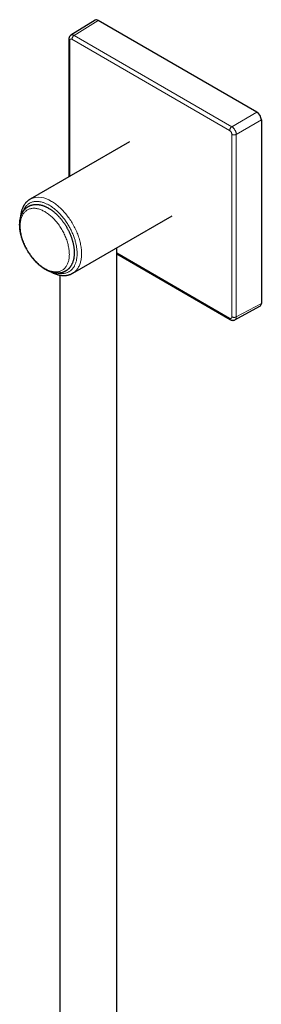
# Model space of a CAD drawing. Units: millimetres. Extents: x 8 to 1601, y 12 to 1627.
# Drawn here: x 1525 to 1601, y 630 to 941 of the extents above; entities that cross this region are included whole.
import ezdxf

# ---------------------------------------------------------------- set-up
doc = ezdxf.new("R2010")
doc.units = ezdxf.units.MM

msp = doc.modelspace()

# ---------------------------------------------------------------- linework, layer by layer
at = {"color": 7, "linetype": 'Continuous', "lineweight": 30}
for p, q in [((1548.79, 940.66), (1541.13, 935.92)), ((1600.01, 911.59), (1549.8, 940.57)), ((1540.45, 934.62), (1540.45, 891.16)), ((1601.42, 909.14), (1601.42, 851.16)), ((1559.67, 902.25), (1528.2, 884.09)), ((1528.2, 884.08), (1528.2, 884.09)), ((1541.7, 860.7), (1573.17, 878.87)), ((1555.62, 370.54), (1555.62, 868.74)), ((1555.62, 866.81), (1591.6, 846.04)), ((1537.62, 860.11), (1537.62, 370.54)), ((1593.06, 845.97), (1600.99, 850.24))]:
    msp.add_line(p, q, dxfattribs=at)
at = {"color": 252, "linetype": 'Continuous', "lineweight": 0}
for p, q in [((1549.8, 940.57), (1542.15, 935.84)), ((1540.75, 891.33), (1540.75, 934.21)), ((1541.45, 934.62), (1591.39, 905.79)), ((1592.08, 907.01), (1542.15, 935.84)), ((1592.08, 907.01), (1600.01, 911.59)), ((1593.5, 904.56), (1601.42, 909.14)), ((1592.09, 904.57), (1592.09, 846.91)), ((1593.5, 846.9), (1593.5, 904.56)), ((1591.39, 846.5), (1555.62, 867.15)), ((1601.42, 851.16), (1593.5, 846.9))]:
    msp.add_line(p, q, dxfattribs=at)
at = {"color": 252, "linetype": 'Continuous', "lineweight": 0, "flags": 128}
for points in [[(1532.84, 880.16), (1533.13, 879.99), (1533.42, 879.81), (1533.7, 879.62), (1533.98, 879.41), (1534.27, 879.19), (1534.55, 878.96), (1534.82, 878.73), (1535.1, 878.48), (1535.37, 878.22), (1535.64, 877.95), (1535.91, 877.67), (1536.17, 877.39), (1536.42, 877.09), (1536.67, 876.79), (1536.92, 876.48), (1537.16, 876.16), (1537.4, 875.84), (1537.62, 875.51), (1537.85, 875.17), (1538.06, 874.83), (1538.27, 874.49), (1538.47, 874.14), (1538.67, 873.78), (1538.85, 873.42), (1539.03, 873.06), (1539.2, 872.7), (1539.36, 872.33), (1539.51, 871.96), (1539.65, 871.6), (1539.79, 871.23), (1539.91, 870.86), (1540.03, 870.49), (1540.13, 870.12), (1540.23, 869.76), (1540.31, 869.39), (1540.39, 869.03), (1540.45, 868.67), (1540.51, 868.31), (1540.55, 867.96), (1540.59, 867.61), (1540.61, 867.27), (1540.62, 866.93), (1540.63, 866.6), (1540.62, 866.28), (1540.6, 865.96), (1540.57, 865.65), (1540.53, 865.34), (1540.48, 865.05), (1540.42, 864.76), (1540.35, 864.48), (1540.27, 864.21), (1540.18, 863.95), (1540.08, 863.69), (1539.97, 863.45), (1539.85, 863.22), (1539.72, 863), (1539.58, 862.79), (1539.44, 862.6), (1539.28, 862.41), (1539.12, 862.24), (1538.94, 862.07), (1538.76, 861.92), (1538.57, 861.79), (1538.37, 861.66), (1538.17, 861.55), (1537.96, 861.45), (1537.74, 861.36), (1537.51, 861.29), (1537.28, 861.23), (1537.04, 861.19), (1536.8, 861.15), (1536.55, 861.14), (1536.29, 861.13), (1536.04, 861.14), (1535.77, 861.16), (1535.51, 861.2), (1535.24, 861.25), (1534.96, 861.31), (1534.69, 861.38), (1534.41, 861.47), (1534.13, 861.57), (1533.84, 861.69), (1533.56, 861.82), (1533.27, 861.96), (1532.99, 862.11), (1532.7, 862.28), (1532.42, 862.45), (1532.13, 862.64), (1531.85, 862.84), (1531.56, 863.05), (1531.28, 863.28), (1531, 863.51), (1530.73, 863.75), (1530.45, 864.01), (1530.18, 864.27), (1529.92, 864.54), (1529.65, 864.82), (1529.39, 865.11), (1529.14, 865.41), (1528.89, 865.72), (1528.65, 866.03), (1528.41, 866.35), (1528.18, 866.68), (1527.95, 867.01), (1527.73, 867.35), (1527.52, 867.7), (1527.32, 868.04), (1527.12, 868.4), (1526.93, 868.75), (1526.75, 869.11), (1526.57, 869.48), (1526.41, 869.84), (1526.25, 870.21), (1526.11, 870.58), (1525.97, 870.94), (1525.84, 871.31), (1525.72, 871.68), (1525.61, 872.05), (1525.51, 872.42), (1525.42, 872.78), (1525.34, 873.15), (1525.27, 873.51), (1525.21, 873.86), (1525.16, 874.22), (1525.12, 874.57), (1525.09, 874.91), (1525.07, 875.25), (1525.06, 875.59), (1525.07, 875.92), (1525.08, 876.24), (1525.1, 876.55), (1525.14, 876.86), (1525.18, 877.16), (1525.24, 877.46), (1525.3, 877.74), (1525.38, 878.01), (1525.46, 878.28), (1525.56, 878.54), (1525.66, 878.78), (1525.78, 879.02), (1525.9, 879.24), (1526.03, 879.46), (1526.18, 879.66), (1526.33, 879.85), (1526.49, 880.03), (1526.66, 880.2), (1526.84, 880.36), (1527.02, 880.5), (1527.22, 880.63), (1527.42, 880.75), (1527.63, 880.86), (1527.84, 880.95), (1528.06, 881.03), (1528.29, 881.09), (1528.53, 881.15), (1528.77, 881.19), (1529.02, 881.21), (1529.27, 881.22), (1529.52, 881.22), (1529.78, 881.21), (1530.05, 881.18), (1530.32, 881.14), (1530.59, 881.08), (1530.87, 881.01), (1531.14, 880.93), (1531.42, 880.83), (1531.71, 880.73), (1531.99, 880.6), (1532.27, 880.47), (1532.56, 880.32), (1532.84, 880.16)], [(1534.95, 883.42), (1535.27, 883.23), (1535.58, 883.03), (1535.9, 882.82), (1536.21, 882.6), (1536.53, 882.36), (1536.84, 882.12), (1537.14, 881.86), (1537.45, 881.59), (1537.75, 881.32), (1538.05, 881.03), (1538.35, 880.74), (1538.64, 880.43), (1538.93, 880.12), (1539.22, 879.8), (1539.5, 879.47), (1539.77, 879.13), (1540.04, 878.78), (1540.31, 878.43), (1540.57, 878.07), (1540.82, 877.71), (1541.06, 877.34), (1541.3, 876.96), (1541.53, 876.58), (1541.76, 876.2), (1541.98, 875.81), (1542.19, 875.41), (1542.39, 875.02), (1542.58, 874.62), (1542.77, 874.22), (1542.95, 873.81), (1543.11, 873.41), (1543.27, 873), (1543.42, 872.59), (1543.56, 872.18), (1543.7, 871.78), (1543.82, 871.37), (1543.93, 870.96), (1544.03, 870.56), (1544.13, 870.16), (1544.21, 869.76), (1544.28, 869.36), (1544.34, 868.97), (1544.39, 868.58), (1544.44, 868.19), (1544.47, 867.81), (1544.49, 867.44), (1544.5, 867.07), (1544.5, 866.7), (1544.49, 866.34), (1544.47, 865.99), (1544.44, 865.65), (1544.39, 865.31), (1544.34, 864.98), (1544.28, 864.66), (1544.21, 864.35), (1544.13, 864.04), (1544.03, 863.75), (1543.93, 863.46), (1543.82, 863.19), (1543.7, 862.92), (1543.56, 862.67), (1543.42, 862.42), (1543.27, 862.19), (1543.11, 861.96), (1542.95, 861.75), (1542.77, 861.55), (1542.58, 861.37), (1542.39, 861.19), (1542.19, 861.03), (1541.98, 860.88), (1541.76, 860.74), (1541.7, 860.7)]]:
    msp.add_lwpolyline(points, dxfattribs=at)
at = {"color": 252, "linetype": 'Continuous', "lineweight": 0}
msp.add_arc((1531, 877.91), 6.78, 54.3244, 114.3652, dxfattribs=at)
at = {"color": 7, "linetype": 'Continuous', "lineweight": 30}
for centre, ratio, start_param, end_param in [((1549.8, 938.94), 0.577206, 5.498021, 6.300635), ((1600.01, 909.95), 0.577557, 3.927224, 5.497716), ((1600.01, 851.98), 0.577206, 3.124143, 3.92692)]:
    msp.add_ellipse(centre, major_axis=(-1, 1.73), ratio=ratio, start_param=start_param, end_param=end_param, dxfattribs=at)
for points, knots in [([(1541.13, 935.92), (1541.08, 935.89), (1540.99, 935.83), (1540.89, 935.73), (1540.81, 935.66), (1540.76, 935.58), (1540.7, 935.5), (1540.65, 935.42), (1540.61, 935.33), (1540.58, 935.26), (1540.55, 935.2), (1540.52, 935.12), (1540.49, 935), (1540.46, 934.83), (1540.46, 934.69), (1540.45, 934.62)], [0, 0, 0, 0, 0.118121, 0.20805, 0.270042, 0.325696, 0.392445, 0.46862, 0.522584, 0.571343, 0.615009, 0.660678, 0.746485, 0.860226, 1, 1, 1, 1]), ([(1528.2, 884.08), (1528.13, 884.04), (1527.99, 883.96), (1527.79, 883.82), (1527.57, 883.66), (1527.37, 883.49), (1527.17, 883.31), (1526.98, 883.11), (1526.8, 882.9), (1526.62, 882.69), (1526.45, 882.45), (1526.29, 882.21), (1526.14, 881.96), (1526, 881.69), (1525.87, 881.41), (1525.75, 881.13), (1525.63, 880.83), (1525.54, 880.53), (1525.45, 880.22), (1525.37, 879.92), (1525.31, 879.6), (1525.25, 879.3), (1525.21, 878.98), (1525.17, 878.67), (1525.15, 878.38), (1525.14, 878.2), (1525.13, 878.13)], [0, 0, 0, 0, 0.034902, 0.07578, 0.116854, 0.158161, 0.199738, 0.241616, 0.283824, 0.326385, 0.369315, 0.412625, 0.456318, 0.500388, 0.544825, 0.589611, 0.634722, 0.68013, 0.721108, 0.766871, 0.808024, 0.849239, 0.890497, 0.931785, 0.973093, 1, 1, 1, 1]), ([(1534.04, 881.26), (1533.99, 881.29), (1533.84, 881.38), (1533.59, 881.51), (1533.3, 881.66), (1533.01, 881.79), (1532.71, 881.91), (1532.42, 882.02), (1532.13, 882.12), (1531.83, 882.2), (1531.55, 882.28), (1531.26, 882.33), (1530.97, 882.38), (1530.69, 882.41), (1530.41, 882.43), (1530.14, 882.44), (1529.87, 882.44), (1529.6, 882.42), (1529.34, 882.39), (1529.08, 882.34), (1528.83, 882.28), (1528.59, 882.22), (1528.35, 882.13), (1528.12, 882.04), (1527.89, 881.94), (1527.67, 881.82), (1527.46, 881.69), (1527.25, 881.55), (1527.06, 881.4), (1526.87, 881.24), (1526.68, 881.07), (1526.51, 880.89), (1526.34, 880.7), (1526.18, 880.49), (1526.03, 880.28), (1525.89, 880.05), (1525.76, 879.82), (1525.63, 879.58), (1525.52, 879.32), (1525.41, 879.06), (1525.31, 878.79), (1525.23, 878.51), (1525.15, 878.22), (1525.09, 877.93), (1525.03, 877.62), (1524.98, 877.31), (1524.95, 877), (1524.92, 876.68), (1524.9, 876.35), (1524.9, 876.01), (1524.9, 875.68), (1524.92, 875.33), (1524.94, 874.99), (1524.97, 874.64), (1525.02, 874.29), (1525.07, 873.93), (1525.14, 873.57), (1525.21, 873.21), (1525.29, 872.85), (1525.38, 872.49), (1525.48, 872.12), (1525.59, 871.76), (1525.71, 871.4), (1525.84, 871.03), (1525.97, 870.67), (1526.11, 870.31), (1526.27, 869.95), (1526.43, 869.59), (1526.59, 869.23), (1526.77, 868.88), (1526.95, 868.53), (1527.14, 868.18), (1527.34, 867.84), (1527.54, 867.5), (1527.75, 867.17), (1527.97, 866.84), (1528.19, 866.51), (1528.42, 866.19), (1528.65, 865.88), (1528.89, 865.57), (1529.14, 865.27), (1529.39, 864.98), (1529.64, 864.69), (1529.9, 864.41), (1530.17, 864.14), (1530.43, 863.88), (1530.7, 863.62), (1530.98, 863.38), (1531.26, 863.14), (1531.54, 862.91), (1531.82, 862.7), (1532.1, 862.49), (1532.39, 862.29), (1532.68, 862.1), (1532.97, 861.93), (1533.26, 861.76), (1533.56, 861.61), (1533.85, 861.47), (1534.14, 861.34), (1534.44, 861.22), (1534.73, 861.11), (1535.02, 861.02), (1535.31, 860.93), (1535.6, 860.86), (1535.89, 860.81), (1536.17, 860.77), (1536.45, 860.74), (1536.73, 860.72), (1537.01, 860.71), (1537.28, 860.72), (1537.54, 860.75), (1537.8, 860.78), (1538.06, 860.83), (1538.31, 860.89), (1538.55, 860.96), (1538.79, 861.04), (1539.02, 861.14), (1539.24, 861.25), (1539.46, 861.37), (1539.67, 861.5), (1539.87, 861.64), (1540.07, 861.79), (1540.26, 861.95), (1540.44, 862.13), (1540.61, 862.31), (1540.78, 862.51), (1540.93, 862.71), (1541.08, 862.93), (1541.22, 863.16), (1541.35, 863.39), (1541.47, 863.64), (1541.59, 863.9), (1541.69, 864.16), (1541.78, 864.43), (1541.87, 864.71), (1541.94, 865), (1542.01, 865.3), (1542.06, 865.61), (1542.1, 865.92), (1542.14, 866.24), (1542.16, 866.56), (1542.18, 866.89), (1542.18, 867.22), (1542.17, 867.56), (1542.16, 867.91), (1542.13, 868.25), (1542.09, 868.6), (1542.05, 868.96), (1541.99, 869.31), (1541.92, 869.67), (1541.85, 870.03), (1541.77, 870.39), (1541.67, 870.76), (1541.57, 871.12), (1541.46, 871.48), (1541.34, 871.85), (1541.21, 872.21), (1541.07, 872.57), (1540.93, 872.94), (1540.77, 873.3), (1540.61, 873.65), (1540.44, 874.01), (1540.26, 874.36), (1540.08, 874.71), (1539.89, 875.06), (1539.69, 875.4), (1539.48, 875.74), (1539.27, 876.07), (1539.05, 876.4), (1538.83, 876.72), (1538.6, 877.04), (1538.36, 877.35), (1538.12, 877.66), (1537.88, 877.96), (1537.63, 878.25), (1537.37, 878.53), (1537.11, 878.81), (1536.85, 879.08), (1536.58, 879.34), (1536.31, 879.59), (1536.03, 879.84), (1535.75, 880.07), (1535.47, 880.3), (1535.19, 880.51), (1534.9, 880.72), (1534.61, 880.91), (1534.33, 881.1), (1534.13, 881.21), (1534.04, 881.26)], [0, 0, 0, 0, 0.002927, 0.008434, 0.013944, 0.019452, 0.024958, 0.030459, 0.035952, 0.041434, 0.046903, 0.052355, 0.057787, 0.063195, 0.068576, 0.073928, 0.079248, 0.084535, 0.089788, 0.095009, 0.100198, 0.105357, 0.110491, 0.115603, 0.120697, 0.12578, 0.130855, 0.135929, 0.141005, 0.14609, 0.151188, 0.156304, 0.161443, 0.166608, 0.171801, 0.177026, 0.182283, 0.187571, 0.192891, 0.19824, 0.203618, 0.20902, 0.214444, 0.219886, 0.225345, 0.230816, 0.236296, 0.241784, 0.247276, 0.252771, 0.258266, 0.263762, 0.269255, 0.274746, 0.280234, 0.285719, 0.2912, 0.296677, 0.302151, 0.30762, 0.313087, 0.318549, 0.324009, 0.329466, 0.334919, 0.340371, 0.34582, 0.351267, 0.356713, 0.362158, 0.367601, 0.373044, 0.378487, 0.38393, 0.389374, 0.394817, 0.400262, 0.405708, 0.411156, 0.416606, 0.422058, 0.427512, 0.432969, 0.43843, 0.443894, 0.449362, 0.454833, 0.460309, 0.465789, 0.471274, 0.476763, 0.482256, 0.487754, 0.493255, 0.49876, 0.504267, 0.509776, 0.515286, 0.520794, 0.526299, 0.531798, 0.537288, 0.542768, 0.548233, 0.553681, 0.559107, 0.564508, 0.569883, 0.575227, 0.580539, 0.585818, 0.591063, 0.596276, 0.601457, 0.60661, 0.611738, 0.616845, 0.621936, 0.627016, 0.632091, 0.637165, 0.642243, 0.64733, 0.652432, 0.657554, 0.662698, 0.66787, 0.673071, 0.678304, 0.683568, 0.688864, 0.694191, 0.699548, 0.704931, 0.710339, 0.715768, 0.721215, 0.726676, 0.73215, 0.737632, 0.743121, 0.748614, 0.754109, 0.759605, 0.7651, 0.770593, 0.776083, 0.78157, 0.787054, 0.792534, 0.798011, 0.803483, 0.808952, 0.814418, 0.81988, 0.825338, 0.830794, 0.836247, 0.841698, 0.847147, 0.852594, 0.858039, 0.863484, 0.868927, 0.87437, 0.879813, 0.885256, 0.8907, 0.896144, 0.901589, 0.907035, 0.912483, 0.917934, 0.923386, 0.928841, 0.934299, 0.939761, 0.945226, 0.950694, 0.956167, 0.961644, 0.967125, 0.97261, 0.978101, 0.983595, 0.989093, 0.994596, 1, 1, 1, 1]), ([(1535.01, 861.02), (1535.04, 861), (1535.17, 860.94), (1535.4, 860.83), (1535.69, 860.7), (1535.99, 860.58), (1536.28, 860.47), (1536.58, 860.37), (1536.87, 860.28), (1537.16, 860.2), (1537.45, 860.14), (1537.74, 860.08), (1538.03, 860.04), (1538.31, 860.01), (1538.59, 859.99), (1538.87, 859.98), (1539.15, 859.99), (1539.42, 860), (1539.69, 860.03), (1539.96, 860.07), (1540.22, 860.12), (1540.47, 860.19), (1540.72, 860.26), (1540.97, 860.35), (1541.21, 860.45), (1541.45, 860.56), (1541.61, 860.65), (1541.7, 860.7), (1541.7, 860.7)], [0, 0, 0, 0, 0.013404, 0.05469, 0.096004, 0.137336, 0.178676, 0.220016, 0.261343, 0.302646, 0.343913, 0.385132, 0.42629, 0.467376, 0.508382, 0.549299, 0.590123, 0.630853, 0.67149, 0.712044, 0.752526, 0.792953, 0.833346, 0.873732, 0.914142, 0.954608, 0.995167, 1, 1, 1, 1]), ([(1591.59, 846.04), (1591.66, 846.01), (1591.78, 845.95), (1591.94, 845.89), (1592.06, 845.85), (1592.17, 845.83), (1592.26, 845.82), (1592.37, 845.81), (1592.48, 845.81), (1592.58, 845.82), (1592.67, 845.84), (1592.78, 845.86), (1592.91, 845.9), (1593, 845.95), (1593.06, 845.97)], [0, 0, 0, 0, 0.139809, 0.25356, 0.339346, 0.39896, 0.460556, 0.531405, 0.607694, 0.674521, 0.730209, 0.792177, 0.882022, 1, 1, 1, 1])]:
    msp.add_open_spline(points, degree=3, knots=knots, dxfattribs=at)
at = {"color": 252, "linetype": 'Continuous', "lineweight": 0}
for points, knots in [([(1540.45, 934.62), (1540.45, 934.62), (1540.45, 934.58), (1540.47, 934.5), (1540.53, 934.4), (1540.62, 934.3), (1540.7, 934.24), (1540.75, 934.21)], [0, 0, 0, 0, 0.01117, 0.258378, 0.505585, 0.752793, 1, 1, 1, 1]), ([(1540.75, 934.21), (1540.75, 934.26), (1540.75, 934.37), (1540.8, 934.5), (1540.86, 934.6), (1540.95, 934.68), (1541.06, 934.72), (1541.18, 934.72), (1541.31, 934.69), (1541.41, 934.64), (1541.45, 934.62)], [0, 0, 0, 0, 0.124919, 0.250003, 0.374833, 0.500005, 0.624816, 0.749973, 0.874897, 1, 1, 1, 1]), ([(1541.13, 935.92), (1541.13, 935.93), (1541.18, 935.96), (1541.28, 936), (1541.43, 936.03), (1541.6, 936.03), (1541.78, 936), (1541.96, 935.94), (1542.09, 935.87), (1542.15, 935.84)], [0, 0, 0, 0, 0.02192, 0.184931, 0.347943, 0.510955, 0.673969, 0.836983, 1, 1, 1, 1]), ([(1591.39, 905.79), (1591.43, 905.76), (1591.53, 905.71), (1591.66, 905.58), (1591.78, 905.43), (1591.89, 905.27), (1591.98, 905.09), (1592.04, 904.91), (1592.09, 904.73), (1592.09, 904.62), (1592.09, 904.57)], [0, 0, 0, 0, 0.124919, 0.250003, 0.374833, 0.500005, 0.624816, 0.749973, 0.874897, 1, 1, 1, 1]), ([(1592.08, 907.01), (1592.14, 906.97), (1592.27, 906.9), (1592.45, 906.75), (1592.62, 906.58), (1592.79, 906.39), (1592.94, 906.18), (1593.08, 905.95), (1593.2, 905.72), (1593.3, 905.49), (1593.39, 905.25), (1593.45, 905.01), (1593.49, 904.78), (1593.49, 904.64), (1593.5, 904.56)], [0, 0, 0, 0, 0.083335, 0.166669, 0.250002, 0.333335, 0.416668, 0.5, 0.583332, 0.666665, 0.749997, 0.833331, 0.916665, 1, 1, 1, 1]), ([(1525.83, 879.94), (1525.86, 880.04), (1525.94, 880.28), (1526.09, 880.63), (1526.28, 881.01), (1526.49, 881.36), (1526.72, 881.69), (1526.97, 881.99), (1527.25, 882.27), (1527.55, 882.52), (1527.87, 882.75), (1528.22, 882.94), (1528.58, 883.1), (1528.94, 883.22), (1529.31, 883.31), (1529.68, 883.37), (1530.07, 883.4), (1530.48, 883.4), (1530.9, 883.37), (1531.32, 883.31), (1531.76, 883.22), (1532.2, 883.1), (1532.64, 882.95), (1533.09, 882.78), (1533.52, 882.58), (1533.91, 882.39), (1534.26, 882.19), (1534.62, 881.97), (1534.98, 881.74), (1535.38, 881.46), (1535.82, 881.13), (1536.3, 880.74), (1536.77, 880.32), (1537.22, 879.89), (1537.65, 879.44), (1538.08, 878.98), (1538.35, 878.66), (1538.48, 878.5)], [0, 0, 0, 0, 0.020121, 0.049753, 0.079372, 0.109061, 0.138729, 0.168344, 0.197988, 0.228587, 0.259997, 0.291391, 0.322865, 0.351546, 0.380159, 0.408778, 0.437476, 0.466769, 0.49599, 0.525217, 0.554528, 0.583821, 0.613042, 0.642269, 0.67158, 0.694533, 0.717433, 0.740319, 0.763227, 0.786195, 0.81765, 0.84904, 0.880462, 0.911064, 0.940698, 0.970317, 1, 1, 1, 1]), ([(1538.48, 878.5), (1538.62, 878.33), (1538.89, 878), (1539.27, 877.49), (1539.65, 876.95), (1540.02, 876.39), (1540.38, 875.81), (1540.72, 875.2), (1541.04, 874.61), (1541.32, 874.03), (1541.58, 873.46), (1541.82, 872.89), (1542.04, 872.3), (1542.25, 871.72), (1542.43, 871.13), (1542.59, 870.55), (1542.73, 869.96), (1542.85, 869.39), (1542.94, 868.82), (1543.01, 868.26), (1543.06, 867.74), (1543.08, 867.28), (1543.09, 866.86), (1543.08, 866.46), (1543.06, 866.06), (1543.02, 865.62), (1542.95, 865.15), (1542.85, 864.65), (1542.72, 864.19), (1542.58, 863.75), (1542.41, 863.34), (1542.22, 862.96), (1542.01, 862.61), (1541.78, 862.28), (1541.52, 861.98), (1541.25, 861.71), (1540.95, 861.45), (1540.62, 861.23), (1540.27, 861.03), (1539.91, 860.88), (1539.55, 860.76), (1539.19, 860.67), (1538.81, 860.61), (1538.42, 860.58), (1538.01, 860.57), (1537.6, 860.6), (1537.23, 860.65), (1537.01, 860.7), (1536.92, 860.72)], [0, 0, 0, 0, 0.022416, 0.044788, 0.067179, 0.090292, 0.114019, 0.137735, 0.16151, 0.183176, 0.204791, 0.22641, 0.248089, 0.270217, 0.292291, 0.314369, 0.336511, 0.358639, 0.380713, 0.402792, 0.424933, 0.442273, 0.459572, 0.47686, 0.494165, 0.511516, 0.535277, 0.558989, 0.582725, 0.60584, 0.628224, 0.650599, 0.673026, 0.695438, 0.71781, 0.740203, 0.763318, 0.787045, 0.810761, 0.834537, 0.856202, 0.877817, 0.899436, 0.921115, 0.943243, 0.965317, 0.987395, 1, 1, 1, 1]), ([(1592.09, 846.91), (1592.09, 846.86), (1592.09, 846.75), (1592.04, 846.62), (1591.98, 846.52), (1591.89, 846.45), (1591.78, 846.41), (1591.66, 846.4), (1591.53, 846.43), (1591.43, 846.48), (1591.39, 846.5)], [0, 0, 0, 0, 0.124919, 0.250003, 0.374833, 0.500005, 0.624816, 0.749973, 0.874897, 1, 1, 1, 1]), ([(1591.39, 846.5), (1591.39, 846.45), (1591.39, 846.35), (1591.44, 846.22), (1591.5, 846.12), (1591.56, 846.06), (1591.59, 846.04), (1591.59, 846.04)], [0, 0, 0, 0, 0.247182, 0.494364, 0.741546, 0.988727, 1, 1, 1, 1]), ([(1593.5, 846.9), (1593.49, 846.83), (1593.49, 846.69), (1593.45, 846.5), (1593.39, 846.33), (1593.31, 846.19), (1593.2, 846.07), (1593.12, 846), (1593.06, 845.98), (1593.06, 845.98)], [0, 0, 0, 0, 0.162982, 0.325962, 0.48894, 0.651918, 0.814895, 0.977871, 1, 1, 1, 1])]:
    msp.add_open_spline(points, degree=3, knots=knots, dxfattribs=at)
for points in [[(1541.45, 934.62), (1541.46, 934.67), (1541.46, 934.78), (1541.5, 934.96), (1541.57, 935.14), (1541.65, 935.31), (1541.76, 935.47), (1541.88, 935.62), (1542.01, 935.75), (1542.1, 935.81), (1542.15, 935.84)], [(1592.08, 907.01), (1592.04, 906.98), (1591.94, 906.92), (1591.81, 906.8), (1591.69, 906.65), (1591.59, 906.49), (1591.5, 906.31), (1591.44, 906.13), (1591.39, 905.96), (1591.39, 905.85), (1591.39, 905.79)], [(1592.09, 904.57), (1592.14, 904.54), (1592.24, 904.5), (1592.41, 904.44), (1592.6, 904.41), (1592.79, 904.4), (1592.99, 904.41), (1593.17, 904.44), (1593.35, 904.49), (1593.45, 904.54), (1593.5, 904.56)], [(1593.5, 846.9), (1593.45, 846.88), (1593.35, 846.83), (1593.17, 846.78), (1592.99, 846.75), (1592.79, 846.74), (1592.6, 846.75), (1592.41, 846.78), (1592.24, 846.83), (1592.14, 846.88), (1592.09, 846.91)]]:
    msp.add_open_spline(points, degree=3, dxfattribs=at)

doc.saveas('drawing.dxf')
